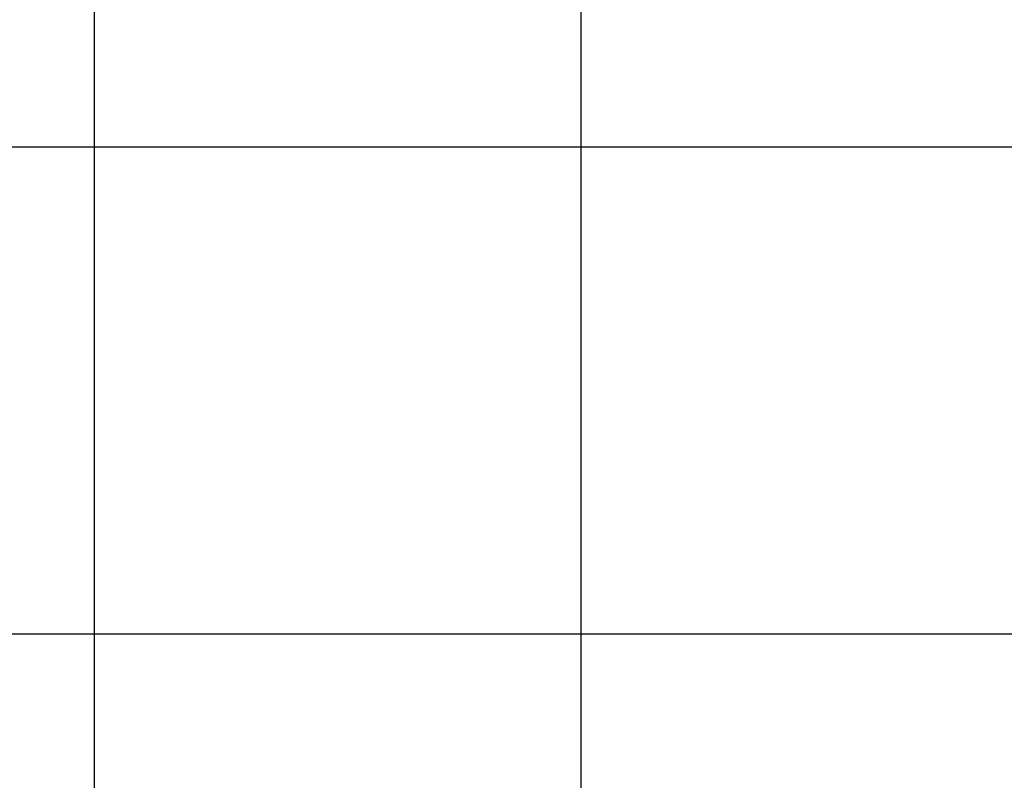
# Model space of a CAD drawing. Extents: x -46.6 to 46.6, y -49.5 to 49.5.
# Drawn here: x 4.8 to 14.9, y -31.9 to -24.1 of the extents above; entities that cross this region are included whole.
import ezdxf

# ---------------------------------------------------------------- set-up
doc = ezdxf.new("R2010")
doc.units = 0
doc.layers.get('0').update_dxf_attribs({"linetype": 'CONTINUOUS'})

msp = doc.modelspace()

# ---------------------------------------------------------------- linework, layer by layer
at = {"color": 0}
for points in [[(5.593, -40.3759), (5.593, 49.363)], [(5.593, -40.3759), (5.593, 49.363)], [(5.593, -40.3759), (5.593, 49.363)], [(5.593, -40.3759), (5.593, 49.363)], [(5.593, -40.3759), (5.593, 49.363)], [(5.593, -40.3759), (5.593, 49.363)], [(5.593, -40.3759), (5.593, 49.363)], [(5.593, -40.3759), (5.593, 49.363)], [(5.593, -40.3759), (5.593, 49.363)], [(5.593, -40.3759), (5.593, 49.363)], [(5.593, -40.3759), (5.593, 49.363)], [(5.593, -40.3759), (5.593, 49.363)], [(5.593, -40.3759), (5.593, 49.363)], [(5.593, -40.3759), (5.593, 49.363)], [(5.593, -40.3759), (5.593, 49.363)], [(5.593, -40.3759), (5.593, 49.363)], [(5.593, -40.3759), (5.593, 49.363)], [(5.593, -40.3759), (5.593, 49.363)], [(5.593, -40.3759), (5.593, 49.363)], [(5.593, -40.3759), (5.593, 49.363)], [(5.593, -40.3759), (5.593, 49.363)], [(10.593, -40.3759), (10.593, 49.3017)], [(10.593, -40.3759), (10.593, 49.3017)], [(10.593, -40.3759), (10.593, 49.3017)], [(10.593, -40.3759), (10.593, 49.3017)], [(10.593, -40.3759), (10.593, 49.3017)], [(10.593, -40.3759), (10.593, 49.3017)], [(10.593, -40.3759), (10.593, 49.3017)], [(10.593, -40.3759), (10.593, 49.3017)], [(10.593, -40.3759), (10.593, 49.3017)], [(10.593, -40.3759), (10.593, 49.3017)], [(10.593, -40.3759), (10.593, 49.3017)], [(10.593, -40.3759), (10.593, 49.3017)], [(10.593, -40.3759), (10.593, 49.3017)], [(10.593, -40.3759), (10.593, 49.3017)], [(10.593, -40.3759), (10.593, 49.3017)], [(10.593, -40.3759), (10.593, 49.3017)], [(10.593, -40.3759), (10.593, 49.3017)], [(10.593, -40.3759), (10.593, 49.3017)], [(10.593, -40.3759), (10.593, 49.3017)], [(10.593, -40.3759), (10.593, 49.3017)], [(10.593, -40.3759), (10.593, 49.3017)], [(20.593, -25.3759), (-4.807, -25.3759)], [(20.593, -25.3759), (-4.807, -25.3759)], [(20.593, -25.3759), (-4.807, -25.3759)], [(20.593, -25.3759), (-4.807, -25.3759)], [(20.593, -25.3759), (-4.807, -25.3759)], [(20.593, -25.3759), (-4.807, -25.3759)], [(20.593, -25.3759), (-4.807, -25.3759)], [(20.593, -25.3759), (-4.807, -25.3759)], [(20.593, -25.3759), (-4.807, -25.3759)], [(20.593, -25.3759), (-4.807, -25.3759)], [(20.593, -25.3759), (-4.807, -25.3759)], [(20.593, -25.3759), (-4.807, -25.3759)], [(20.593, -25.3759), (-4.807, -25.3759)], [(20.593, -25.3759), (-4.807, -25.3759)], [(20.593, -25.3759), (-4.807, -25.3759)], [(20.593, -25.3759), (-4.807, -25.3759)], [(20.593, -25.3759), (-4.807, -25.3759)], [(20.593, -25.3759), (-4.807, -25.3759)], [(20.593, -25.3759), (-4.807, -25.3759)], [(20.593, -25.3759), (-4.807, -25.3759)], [(20.593, -25.3759), (-4.807, -25.3759)], [(20.593, -30.3759), (-4.807, -30.3759)], [(20.593, -30.3759), (-4.807, -30.3759)], [(20.593, -30.3759), (-4.807, -30.3759)], [(20.593, -30.3759), (-4.807, -30.3759)], [(20.593, -30.3759), (-4.807, -30.3759)], [(20.593, -30.3759), (-4.807, -30.3759)], [(20.593, -30.3759), (-4.807, -30.3759)], [(20.593, -30.3759), (-4.807, -30.3759)], [(20.593, -30.3759), (-4.807, -30.3759)], [(20.593, -30.3759), (-4.807, -30.3759)], [(20.593, -30.3759), (-4.807, -30.3759)], [(20.593, -30.3759), (-4.807, -30.3759)], [(20.593, -30.3759), (-4.807, -30.3759)], [(20.593, -30.3759), (-4.807, -30.3759)], [(20.593, -30.3759), (-4.807, -30.3759)], [(20.593, -30.3759), (-4.807, -30.3759)], [(20.593, -30.3759), (-4.807, -30.3759)], [(20.593, -30.3759), (-4.807, -30.3759)], [(20.593, -30.3759), (-4.807, -30.3759)], [(20.593, -30.3759), (-4.807, -30.3759)], [(20.593, -30.3759), (-4.807, -30.3759)]]:
    msp.add_lwpolyline(points, dxfattribs=at)

doc.saveas('drawing.dxf')
